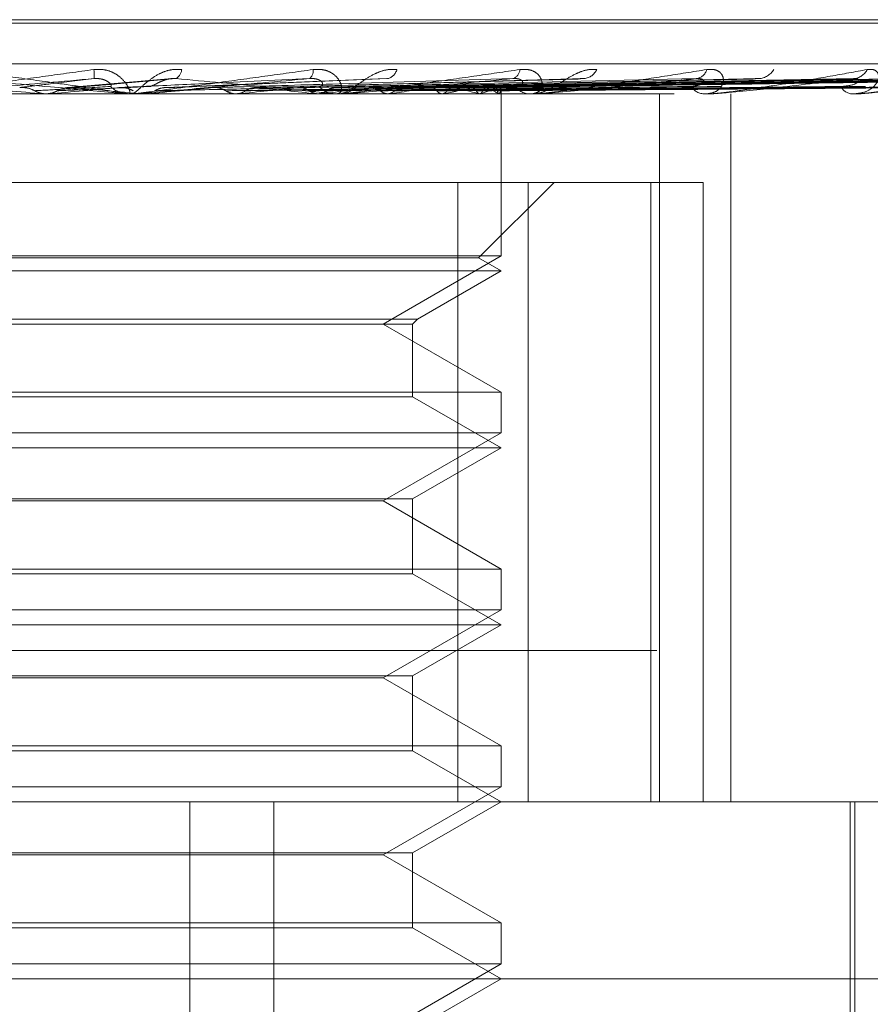
# Model space of a CAD drawing. Units: inches. Extents: x 0 to 23.4, y 0 to 16.5.
# Drawn here: x 7.1 to 7.1, y 13.1 to 13.2 of the extents above; entities that cross this region are included whole.
import ezdxf

# ---------------------------------------------------------------- set-up
doc = ezdxf.new("R2010")
doc.units = ezdxf.units.IN
doc.header["$MEASUREMENT"] = 0
doc.linetypes.add('HIDDEN', pattern=[0.07500000000000001, 0.05, -0.025])

msp = doc.modelspace()

# ---------------------------------------------------------------- linework, layer by layer
at = {"color": 7, "linetype": 'HIDDEN', "lineweight": 0}
for p, q in [((7.1292820162, 13.1767661164), (7.0232946997, 13.1767661164)), ((7.1295902644, 13.1766092897), (7.0236029479, 13.1766092897)), ((7.1594775194, 13.174807507), (7.0061252812, 13.174807507)), ((7.0854184727, 13.1741463514), (7.08077501, 13.1737449209)), ((7.094948604, 13.1741501243), (7.0851384672, 13.1737478824)), ((7.1034768447, 13.1741258762), (7.0890596623, 13.1737409117)), ((7.1112818763, 13.1741267605), (7.0926136884, 13.1737414006)), ((7.1159416129, 13.1741297227), (7.0943983008, 13.1737430274)), ((7.117825611, 13.1741273229), (7.0955812467, 13.173741711)), ((7.1214759233, 13.1741293105), (7.0969791014, 13.1737428026)), ((7.1228724381, 13.1741277371), (7.097855918, 13.1737419393)), ((7.1253817168, 13.1741289724), (7.0988167671, 13.1737426177)), ((7.1262403245, 13.1741280762), (7.0993558397, 13.1737421259)), ((7.127518024, 13.1741286703), (7.0998450803, 13.1737424521)), ((7.1278077145, 13.1741283788), (7.1000269591, 13.1737422922)), ((7.0059055659, 13.1734596834), (7.1592578041, 13.1734596834)), ((7.079699751, 13.1734641779), (7.079750673, 13.1734608076)), ((7.0809646078, 13.1734641779), (7.079699751, 13.1734641779)), ((7.0797506244, 13.1734596834), (7.079750673, 13.1734608076)), ((7.0798021163, 13.1734596834), (7.0797772013, 13.1734599517)), ((7.0799086816, 13.1734641779), (7.0798578091, 13.1734608076)), ((7.0798578577, 13.1734596834), (7.0798578091, 13.1734608076)), ((7.083722522, 13.1734641779), (7.0799086816, 13.1734641779)), ((7.0836206638, 13.1734596834), (7.0834942695, 13.1734596834)), ((7.0834957728, 13.1734596834), (7.0836221665, 13.1734596834)), ((7.0840686847, 13.1734641779), (7.0841173342, 13.1734608076)), ((7.0867817535, 13.1734641779), (7.0840686847, 13.1734641779)), ((7.0841172878, 13.1734596834), (7.0841173342, 13.1734608076)), ((7.0841670606, 13.1734596834), (7.0841432766, 13.1734599517)), ((7.0842681547, 13.1734641779), (7.0842196191, 13.1734608076)), ((7.0842196654, 13.1734596834), (7.0842196191, 13.1734608076)), ((7.0929526859, 13.1734641779), (7.0842681547, 13.1734641779)), ((7.0881619876, 13.1734641779), (7.0882066063, 13.1734608076)), ((7.0882528185, 13.1734596834), (7.0882310251, 13.1734599517)), ((7.0883447875, 13.1734641779), (7.0883003431, 13.1734608076)), ((7.0918317171, 13.1734641779), (7.0918706923, 13.1734608076)), ((7.0919912401, 13.1734641779), (7.091952493, 13.1734608076)), ((7.0928554851, 13.1734596834), (7.0927348138, 13.1734596834)), ((7.0927362493, 13.1734596834), (7.0928569194, 13.1734596834)), ((7.1015861279, 13.1734641779), (7.0927460533, 13.1734641779)), ((7.0949452395, 13.1734641779), (7.0949771626, 13.1734608076)), ((7.09507572, 13.1734641779), (7.0950440708, 13.1734608076)), ((7.0973900241, 13.1734641779), (7.0974137412, 13.1734608076)), ((7.0974867461, 13.1734641779), (7.0974633386, 13.1734608076)), ((7.0990777099, 13.1734641779), (7.0990923639, 13.1734608076)), ((7.0991371777, 13.1734641779), (7.099122858, 13.1734608076)), ((7.0999472995, 13.1734641779), (7.0999523608, 13.1734608076)), ((7.0999673639, 13.1734641779), (7.0999626495, 13.1734608076)), ((7.1000653074, 13.1734596834), (7.1000637512, 13.1736514076)), ((7.1000645293, 13.1662512578), (7.1000645293, 13.1734596834)), ((7.1014970977, 13.1734596834), (7.1013865107, 13.1734596834)), ((7.1071149919, 13.1419636204), (7.1071149919, 13.1734596834)), ((7.1092331712, 13.1734596834), (7.1091366654, 13.1734596834)), ((7.1093108131, 13.1734641779), (7.109147905, 13.1734641779)), ((7.110295824, 13.1419636204), (7.110295824, 13.1734596834)), ((7.1157841037, 13.1734596834), (7.1157051671, 13.1734596834)), ((7.1158475512, 13.1734641779), (7.1157164067, 13.1734641779)), ((7.1012767628, 13.1695226756), (7.0547497639, 13.1695226756)), ((7.0981352002, 13.1695226756), (7.0981352002, 13.1419636204)), ((7.0990661441, 13.1661620856), (7.102426734, 13.1695226756)), ((7.1012767628, 13.1419636204), (7.1012767628, 13.1695226756)), ((7.1012767628, 13.1695226756), (7.1090610013, 13.1695226756)), ((7.1067377015, 13.1695226756), (7.1067377015, 13.1419636204)), ((7.1090610013, 13.1419636204), (7.1090610013, 13.1695226756)), ((7.1000645293, 13.1662512578), (7.0528204348, 13.1662512578)), ((7.0990661441, 13.1661620856), (7.0538469728, 13.1661620856)), ((7.0948202348, 13.163223463), (7.1000645293, 13.1662512578)), ((7.1000645293, 13.1655856677), (7.0990661441, 13.1661620856)), ((7.1000645293, 13.1655856677), (7.05284983, 13.1655856677)), ((7.096338505, 13.1634344466), (7.1000645293, 13.1655856677)), ((7.0565464591, 13.1634344466), (7.096338505, 13.1634344466)), ((7.0567574427, 13.163223463), (7.0961275214, 13.163223463)), ((7.1000645293, 13.1601956681), (7.0948202348, 13.163223463)), ((7.0961275214, 13.163223463), (7.096338505, 13.1634344466)), ((7.0961275214, 13.1599846845), (7.0961275214, 13.163223463)), ((7.077620568, 13.1601956681), (7.1000645293, 13.1601956681)), ((7.1000645293, 13.1583772421), (7.1000645293, 13.1601956681)), ((7.0961275214, 13.1599846845), (7.0567819387, 13.1599846845)), ((7.1000645293, 13.1577116519), (7.0961275214, 13.1599846845)), ((7.1000645293, 13.1583772421), (7.0528204348, 13.1583772421)), ((7.0948202348, 13.1553494472), (7.1000645293, 13.1583772421)), ((7.1000645293, 13.1577116519), (7.05284983, 13.1577116519)), ((7.0961275214, 13.1554386194), (7.1000645293, 13.1577116519)), ((7.0567574427, 13.1554386194), (7.0961275214, 13.1554386194)), ((7.0948202348, 13.1553494472), (7.077359023, 13.1553494472)), ((7.1000645293, 13.1523216524), (7.0948202348, 13.1553494472)), ((7.0961275214, 13.1521106687), (7.0961275214, 13.1554386194)), ((7.077620568, 13.1523216524), (7.1000645293, 13.1523216524)), ((7.1000645293, 13.1505032263), (7.1000645293, 13.1523216524)), ((7.0961275214, 13.1521106687), (7.0567819387, 13.1521106687)), ((7.1000645293, 13.1498376362), (7.0961275214, 13.1521106687)), ((7.1000645293, 13.1505032263), (7.0528204348, 13.1505032263)), ((7.0948202348, 13.1474754315), (7.1000645293, 13.1505032263)), ((7.1000645293, 13.1498376362), (7.05284983, 13.1498376362)), ((7.0961275214, 13.1475646036), (7.1000645293, 13.1498376362)), ((7.0070041426, 13.1487027386), (7.1603563807, 13.1487027386)), ((7.0567574427, 13.1475646036), (7.0961275214, 13.1475646036)), ((7.0948202348, 13.1474754315), (7.077359023, 13.1474754315)), ((7.1000645293, 13.1444476366), (7.0948202348, 13.1474754315)), ((7.0961275214, 13.144236653), (7.0961275214, 13.1475646036)), ((7.077620568, 13.1444476366), (7.1000645293, 13.1444476366)), ((7.1000645293, 13.1426292106), (7.1000645293, 13.1444476366)), ((7.0961275214, 13.144236653), (7.0567819387, 13.144236653)), ((7.1000645293, 13.1419636204), (7.0961275214, 13.144236653)), ((7.1000645293, 13.1426292106), (7.0528204348, 13.1426292106)), ((7.0948202348, 13.1396014157), (7.1000645293, 13.1426292106)), ((7.1592578041, 13.1419636204), (7.0059055659, 13.1419636204)), ((7.0862101751, 13.0829085023), (7.0862101751, 13.1419636204)), ((7.0899407806, 13.0829085023), (7.0899407806, 13.1419636204)), ((7.0961275214, 13.1396905879), (7.1000645293, 13.1419636204)), ((7.1156157104, 13.1191289748), (7.1156157104, 13.1419636204)), ((7.1158125608, 13.1262155889), (7.1158125608, 13.1419636204)), ((7.0567574427, 13.1396905879), (7.0961275214, 13.1396905879)), ((7.0948202348, 13.1396014157), (7.077359023, 13.1396014157)), ((7.1000645293, 13.1365736209), (7.0948202348, 13.1396014157)), ((7.0961275214, 13.1363626372), (7.0961275214, 13.1396905879)), ((7.077620568, 13.1365736209), (7.1000645293, 13.1365736209)), ((7.1000645293, 13.1347551948), (7.1000645293, 13.1365736209)), ((7.0961275214, 13.1363626372), (7.0567819387, 13.1363626372)), ((7.1000645293, 13.1340896047), (7.0961275214, 13.1363626372)), ((7.1000645293, 13.1347551948), (7.0528204348, 13.1347551948)), ((7.0948202348, 13.1317274), (7.1000645293, 13.1347551948)), ((7.132123967, 13.1340896047), (6.9984897262, 13.1340896047)), ((7.0961275214, 13.1318165721), (7.1000645293, 13.1340896047))]:
    msp.add_line(p, q, dxfattribs=at)
for centre, radius, start, end in [((7.0797116908, 13.1742943226), 0.0022396368568362, 356.141675101, 6.4724891121), ((7.0853284492, 13.1745937996), 0.0005199977886571, 300.0330557293, 354.8129853009), ((7.0912612655, 13.1744847176), 0.000439258556755, 309.0556657922, 8.123517048), ((7.0948747741, 13.1747006906), 0.0005745849362892, 284.1822888279, 344.4636494109), ((7.1004549038, 13.1745744519), 0.0004498221450141, 286.7071874361, 356.4741298181), ((7.1036833506, 13.1748449925), 0.0007068440490736, 277.1326109912, 335.0465851275), ((7.1086859098, 13.1747025958), 0.0005635891589073, 277.3347578385, 343.9512030863), ((7.1114827412, 13.1750014469), 0.0008596683481946, 273.7491545984, 328.0703981661), ((7.1157224951, 13.1748570766), 0.0007146379991122, 273.2926841763, 334.2662606437), ((6.9108832033, 11.2622006374), 1.918704601516886, 84.9523241128, 85.0482701753), ((6.9261338903, 14.9123388239), 1.745660826417334, 275.053720165, 275.157000294), ((7.0148547886, 12.4243744456), 0.7522805263558295, 84.7210112442, 84.9581211631), ((7.0834951908, 13.1746238712), 0.0011641881838254, 225.5414950051, 269.9546573996), ((7.0253517999, 13.8092944286), 0.6385540263519422, 275.2939394392, 275.5596071142), ((7.0574931742, 13.4786392705), 0.3067305970717818, 275.7726924398, 276.2712701623), ((7.0673169162, 12.9602713973), 0.2145976168366566, 83.4404319321, 84.1311011152), ((7.0927401184, 13.1745477146), 0.0010880441511161, 223.9248592903, 269.7206600253), ((7.075142282, 13.3190708797), 0.1465783032908694, 276.6006554002, 277.4928686046), ((7.0928512857, 13.1745422773), 0.0010826085431727, 270.2981561394, 316.1974746108), ((7.0864929438, 13.2343490999), 0.0614868911269959, 278.0239536444, 279.7162233571), ((7.093900886, 13.1925473774), 0.0194171805037195, 280.6421616655, 284.4470359704), ((7.0953505086, 13.1608801632), 0.0131243839397919, 73.5014805805, 78.5685778357), ((7.0982300057, 13.1766165068), 0.003280265049692, 286.0546731174, 298.8798538335), ((7.098864979, 13.1720433788), 0.0017860816932153, 52.7009766285, 72.224592538), ((7.099835729, 13.1736467945), 0.0002251146197319, 305.7850688341, 25.6368504708), ((7.1014001792, 13.1744207599), 0.0009611737192267, 220.7831884543, 269.1851858013), ((7.1091636492, 13.1742611952), 0.0008019658824416, 215.7257211301, 268.0718018565), ((7.1157527777, 13.1740918803), 0.0006339871515576, 208.1350545253, 265.6932043377), ((7.0836206622, 13.1746161794), 0.0011564960068065, 270.0000811923, 275.05294579), ((7.0928554762, 13.1745131963), 0.0010535128487227, 270.0004843251, 275.2943245487), ((7.1014970751, 13.1743441756), 0.000884492135783, 270.0014641512, 275.7784725975), ((7.1092331268, 13.1741333319), 0.0006736484756092, 270.0037713552, 276.6221821179), ((7.1157840257, 13.1739108716), 0.0004511882071356, 270.0099112969, 278.0939140748)]:
    msp.add_arc(centre, radius, start, end, dxfattribs=at)
for points, knots in [([(7.074126404365004, 13.17345968342405), (7.07412754630636, 13.17346008300623), (7.07413001259471, 13.17346094599704), (7.074183476161394, 13.17346934114533), (7.074380227899161, 13.17349854560613), (7.075045723620693, 13.17359380694918), (7.076187901847022, 13.17375424439318), (7.077851633877945, 13.17398558653102), (7.079778280776359, 13.17425135656505), (7.081215492535032, 13.17444804149031), (7.081937052393408, 13.17454678821011)], [0, 0, 0, 0, 0.0132025401098829, 0.0285139606790483, 0.0541642800155765, 0.1335656119391221, 0.3075826695255108, 0.487106389843028, 0.7424990169515139, 1, 1, 1, 1]), ([(7.081946251457104, 13.17414361836641), (7.080540874243302, 13.17402075272237), (7.078182957165549, 13.17381461091396), (7.075645089019213, 13.17359119285237), (7.074512545457758, 13.17349036286342), (7.074296227318419, 13.17347071754435), (7.074235691332651, 13.17346504944049), (7.074231219360261, 13.17346444541628), (7.074229238584203, 13.17346417787512)], [0, 0, 0, 0, 0.5273188798730325, 0.8847263069748962, 0.9590362595960992, 0.9800473728102332, 0.9911623590748497, 1, 1, 1, 1]), ([(7.075831295437228, 13.17414361836641), (7.077229415570988, 13.17402075272236), (7.079575156847965, 13.17381461091396), (7.082062881758466, 13.17359119285236), (7.083145990588768, 13.17349036286342), (7.083343592785871, 13.17347071754435), (7.083394802955139, 13.17346504944049), (7.083394140716877, 13.17346444541628), (7.083393847390895, 13.17346417787512)], [0, 0, 0, 0, 0.5273188798742311, 0.8847263069761626, 0.9590362595966585, 0.9800473728105951, 0.9911623590752869, 1, 1, 1, 1]), ([(7.083495772791158, 13.17345968342405), (7.083498202692013, 13.17346008300623), (7.083503450628913, 13.17346094599704), (7.083464102021436, 13.17346934114533), (7.083294913412161, 13.17349854560613), (7.082674960040476, 13.17359380694917), (7.081577984442921, 13.17375424439318), (7.079959167661274, 13.17398558653101), (7.078066376768504, 13.17425135656505), (7.076640340833046, 13.17444804149031), (7.075924391856556, 13.17454678821011)], [0, 0, 0, 0, 0.0132025401103094, 0.0285139606792856, 0.0541642800156424, 0.1335656119394685, 0.307582669526099, 0.4871063898433079, 0.7424990169531875, 0.9999999999999999, 0.9999999999999999, 0.9999999999999999, 0.9999999999999999]), ([(7.078631506722547, 13.17374419387919), (7.078721302149781, 13.17375514129916), (7.079170279910015, 13.17380987847509), (7.080257032760938, 13.17394144151073), (7.081293449099479, 13.17406548666662), (7.081946251457104, 13.17414361836641)], [0, 0, 0, 0, 0.0846963374236745, 0.4234822757477623, 1, 1, 1, 1]), ([(7.080968106317758, 13.1737441938792), (7.081102316119534, 13.17375514129917), (7.081773366061152, 13.17380987847509), (7.083331624585059, 13.17394144151072), (7.084716452970618, 13.17406548666662), (7.085588707875699, 13.17414361836641)], [0, 0, 0, 0, 0.0846963374236873, 0.4234822757478812, 0.9999999999999999, 0.9999999999999999, 0.9999999999999999, 0.9999999999999999]), ([(7.081937052393408, 13.17454678821011), (7.082086709722458, 13.17455557090763), (7.082255641917659, 13.17456548475803), (7.082554336552874, 13.17451029909455), (7.082732807459956, 13.17444479741627), (7.08301337142895, 13.17428850127184), (7.083276524833185, 13.17406231053442), (7.083484458045007, 13.17375345262957), (7.083564845484887, 13.17350960470716), (7.083518097722152, 13.17347653808572), (7.083494269532547, 13.17345968342405)], [0, 0, 0, 0, 0.1194461009588095, 0.1348299623637123, 0.2536738278678825, 0.2817546550308684, 0.4371652095482398, 0.610933693528067, 0.8016857882112873, 1, 1, 1, 1]), ([(7.082679802140882, 13.17379292275599), (7.082703074235616, 13.17381266405824), (7.082734759997089, 13.17383954252368), (7.082613401300172, 13.17397544657079), (7.082474837631119, 13.17406467058273), (7.082284087657222, 13.17412831888613), (7.082106156530834, 13.17415228713218), (7.081991449104639, 13.17414606861899), (7.081946251457119, 13.17414361836641)], [0, 0, 0, 0, 0.4235571565794146, 0.5766877106322316, 0.7311347586956288, 0.8323151788319221, 0.9339279095253623, 1, 1, 1, 1]), ([(7.083042887779176, 13.17374419387919), (7.083279090577408, 13.17375514129916), (7.084460106210146, 13.17380987847509), (7.087274411210736, 13.17394144151072), (7.089890345830876, 13.17406548666662), (7.091538031441302, 13.1741436183664)], [0, 0, 0, 0, 0.0846963374235594, 0.4234822757476777, 1, 1, 1, 1]), ([(7.083620663827372, 13.17345968342405), (7.083628886174839, 13.17346008300623), (7.083646644249455, 13.17346094599704), (7.083726761769099, 13.17346934114533), (7.083973060841577, 13.17349854560613), (7.084711202907329, 13.17359380694917), (7.085912439475017, 13.17375424439318), (7.087620530649563, 13.17398558653102), (7.089562396927946, 13.17425135656505), (7.090982930157725, 13.17444804149031), (7.091696116471369, 13.1745467882101)], [0, 0, 0, 0, 0.0132025401104384, 0.0285139606799917, 0.0541642800161302, 0.1335656119398941, 0.3075826695262968, 0.4871063898441734, 0.7424990169536027, 1, 1, 1, 1]), ([(7.085846317567248, 13.17454678821011), (7.085700350034608, 13.17455557090763), (7.085535582856994, 13.17456548475804), (7.085225691472555, 13.17451029909455), (7.08503183381767, 13.17444479741626), (7.084708313381483, 13.17428850127185), (7.084373655481743, 13.17406231053442), (7.084023544814315, 13.17375345262957), (7.08375943924203, 13.17350960470716), (7.083668513200401, 13.17347653808572), (7.083622166534096, 13.17345968342405)], [0, 0, 0, 0, 0.1194461009601124, 0.134829962364574, 0.2536738278692272, 0.2817546550331091, 0.4371652095502596, 0.6109336935286058, 0.8016857882125298, 0.9999999999999999, 0.9999999999999999, 0.9999999999999999, 0.9999999999999999]), ([(7.091538031441302, 13.1741436183664), (7.090156272469163, 13.17402075272236), (7.087837981660304, 13.17381461091395), (7.085269022987347, 13.17359119285237), (7.084068734237499, 13.17349036286342), (7.083821012998712, 13.17347071754435), (7.083743549541032, 13.17346504944049), (7.083728976773373, 13.17346444541628), (7.083722522040038, 13.17346417787512)], [0, 0, 0, 0, 0.5273188798743235, 0.8847263069759823, 0.9590362595965268, 0.9800473728121027, 0.9911623590758675, 1, 1, 1, 1]), ([(7.084435484209993, 13.17379292275599), (7.084495323442113, 13.17381266405824), (7.084576796625224, 13.17383954252368), (7.084825523532511, 13.17397544657079), (7.085024166365169, 13.17406467058273), (7.085247799155796, 13.17412831888613), (7.085435374679483, 13.17415228713218), (7.085545367789026, 13.17414606861899), (7.085588707875711, 13.17414361836641)], [0, 0, 0, 0, 0.4235571565794886, 0.5766877106336472, 0.7311347586940597, 0.8323151788320087, 0.9339279095251721, 1, 1, 1, 1]), ([(7.085273682584234, 13.1737441938792), (7.085552288606451, 13.17375514129917), (7.086945320653818, 13.17380987847509), (7.090209780832026, 13.17394144151072), (7.093158350870791, 13.17406548666662), (7.095015551882924, 13.1741436183664)], [0, 0, 0, 0, 0.0846963374235973, 0.4234822757477887, 1, 1, 1, 1]), ([(7.085588707875699, 13.17414361836641), (7.086934509458657, 13.17402075272236), (7.089192471594767, 13.17381461091396), (7.091512980500469, 13.17359119285237), (7.092468329983283, 13.17349036286342), (7.092623317448182, 13.17347071754435), (7.092654573338824, 13.17346504944049), (7.092643707113124, 13.17346444541628), (7.092638894122833, 13.17346417787512)], [0, 0, 0, 0, 0.5273188798744344, 0.8847263069757719, 0.9590362595957248, 0.9800473728106973, 0.9911623590749813, 1, 1, 1, 1]), ([(7.087215712975918, 13.17374419387919), (7.087589786160601, 13.17375514129916), (7.089460154683776, 13.17380987847509), (7.093900295518687, 13.17394144151071), (7.098001201727509, 13.17406548666661), (7.100584218939773, 13.1741436183664)], [0, 0, 0, 0, 0.0846963374236579, 0.4234822757475547, 1, 1, 1, 1]), ([(7.089260076254292, 13.1737441938792), (7.089673008949404, 13.17375514129917), (7.091737675294802, 13.17380987847509), (7.096590351031024, 13.17394144151072), (7.100996093719366, 13.17406548666661), (7.103771116755081, 13.1741436183664)], [0, 0, 0, 0, 0.0846963374235858, 0.4234822757478553, 1, 1, 1, 1]), ([(7.09099916553797, 13.17374419387919), (7.09149758912957, 13.17375514129916), (7.09398971055156, 13.17380987847508), (7.099895208962353, 13.17394144151071), (7.105332869324661, 13.17406548666661), (7.108757861166723, 13.1741436183664)], [0, 0, 0, 0, 0.0846963374235883, 0.4234822757479135, 1, 1, 1, 1]), ([(7.091956454380765, 13.17379292275599), (7.092034501946184, 13.17381266405824), (7.09214076640453, 13.17383954252368), (7.092110461433919, 13.17397544657079), (7.092018529762496, 13.17406467058273), (7.091858505966681, 13.17412831888613), (7.091695110367677, 13.17415228713218), (7.091582430269836, 13.17414606861899), (7.091538031441322, 13.1741436183664)], [0, 0, 0, 0, 0.4235571565781909, 0.5766877106323923, 0.7311347586924093, 0.8323151788295517, 0.9339279095243121, 1, 1, 1, 1]), ([(7.091696116471369, 13.1745467882101), (7.091841475675198, 13.17455557090763), (7.092005556175306, 13.17456548475803), (7.092283204149348, 13.17451029909455), (7.092443257716014, 13.17444479741626), (7.092682261710671, 13.17428850127185), (7.092885466642989, 13.17406231053442), (7.092988477928763, 13.17375345262957), (7.092941814343348, 13.17350960470716), (7.092804702283345, 13.17347653808572), (7.09273481375881, 13.17345968342404)], [0, 0, 0, 0, 0.1194461009612624, 0.1348299623653168, 0.2536738278692887, 0.2817546550332017, 0.4371652095500066, 0.6109336935279887, 0.8016857882128675, 0.9999999999999999, 0.9999999999999999, 0.9999999999999999, 0.9999999999999999]), ([(7.09278320867424, 13.1737441938792), (7.093315543578764, 13.17375514129917), (7.095977221801054, 13.17380987847509), (7.102242724750625, 13.17394144151072), (7.107946405068748, 13.17406548666662), (7.111538953565288, 13.17414361836641)], [0, 0, 0, 0, 0.0846963374234595, 0.4234822757477338, 0.9999999999999999, 0.9999999999999999, 0.9999999999999999, 0.9999999999999999]), ([(7.092855485098092, 13.17345968342404), (7.092870490674613, 13.17346008300623), (7.092902898712412, 13.17346094599704), (7.093006774529104, 13.17346934114532), (7.093293719046098, 13.17349854560613), (7.094077829078591, 13.17359380694917), (7.095294708168292, 13.17375424439318), (7.096985423621017, 13.17398558653102), (7.098872325172593, 13.17425135656504), (7.100224838101394, 13.17444804149031), (7.100903874458749, 13.1745467882101)], [0, 0, 0, 0, 0.0132025401100008, 0.0285139606797181, 0.0541642800158728, 0.1335656119400354, 0.307582669525885, 0.4871063898434296, 0.7424990169522729, 1, 1, 1, 1]), ([(7.095428364161251, 13.17454678821011), (7.095291484847594, 13.17455557090763), (7.095136976390971, 13.17456548475803), (7.094833596047694, 13.17451029909455), (7.094638180657016, 13.17444479741627), (7.094300454108877, 13.17428850127184), (7.093932917543981, 13.17406231053443), (7.093503154027696, 13.17375345262957), (7.093127596598648, 13.17350960470716), (7.092948306719539, 13.17347653808572), (7.092856919389242, 13.17345968342404)], [0, 0, 0, 0, 0.1194461009603526, 0.134829962364194, 0.2536738278689682, 0.281754655031403, 0.4371652095501777, 0.6109336935288268, 0.8016857882132428, 1, 1, 1, 1]), ([(7.100584218939773, 13.1741436183664), (7.099276018578689, 13.17402075272236), (7.097081143108795, 13.17381461091396), (7.094573942769051, 13.17359119285236), (7.093349290393522, 13.17349036286342), (7.093079119346302, 13.17347071754435), (7.092987528147886, 13.17346504944049), (7.092963381282757, 13.17346444541628), (7.092952685883027, 13.17346417787512)], [0, 0, 0, 0, 0.5273188798732658, 0.8847263069749683, 0.9590362595957326, 0.9800473728105598, 0.9911623590752351, 1, 1, 1, 1]), ([(7.094256501632054, 13.17374419387919), (7.094861261303341, 13.17375514129916), (7.097885063862788, 13.17380987847509), (7.105042479750276, 13.17394144151071), (7.111620363052889, 13.17406548666661), (7.115763541395848, 13.1741436183664)], [0, 0, 0, 0, 0.0846963374234791, 0.4234822757477901, 1, 1, 1, 1]), ([(7.095715744658994, 13.17374419387919), (7.096348241802493, 13.17375514129916), (7.099510731915776, 13.17380987847509), (7.10696261047752, 13.17394144151073), (7.113758082557926, 13.17406548666662), (7.118038312452327, 13.1741436183664)], [0, 0, 0, 0, 0.0846963374234174, 0.4234822757477986, 1, 1, 1, 1]), ([(7.09686999264482, 13.17374419387919), (7.097559230805587, 13.17375514129916), (7.101005426399551, 13.17380987847508), (7.109156072105104, 13.17394144151071), (7.116636436506957, 13.17406548666661), (7.121348056090552, 13.1741436183664)], [0, 0, 0, 0, 0.0846963374235656, 0.4234822757479036, 1, 1, 1, 1]), ([(7.097951694717422, 13.17374419387919), (7.098661494005175, 13.17375514129916), (7.102210495376972, 13.17380987847509), (7.110579419243972, 13.17394144151073), (7.118221077020245, 13.17406548666662), (7.123034289652093, 13.1741436183664)], [0, 0, 0, 0, 0.0846963374234731, 0.4234822757477938, 1, 1, 1, 1]), ([(7.098745180201687, 13.17374419387919), (7.099493985989014, 13.17375514129916), (7.103238020129761, 13.17380987847509), (7.112087310081256, 13.17394144151071), (7.12019979572297, 13.17406548666661), (7.125309566339449, 13.1741436183664)], [0, 0, 0, 0, 0.0846963374234702, 0.4234822757477913, 1, 1, 1, 1]), ([(7.099410245788691, 13.17374419387919), (7.100171693225078, 13.17375514129916), (7.103978935698986, 13.17380987847509), (7.112962430157667, 13.17394144151073), (7.121174084207627, 13.17406548666662), (7.126346317531705, 13.1741436183664)], [0, 0, 0, 0, 0.0846963374234816, 0.4234822757479644, 0.9999999999999999, 0.9999999999999999, 0.9999999999999999, 0.9999999999999999]), ([(7.099814290138591, 13.17374419387919), (7.100595599760327, 13.17375514129916), (7.104502153299024, 13.17380987847509), (7.113730251101024, 13.17394144151072), (7.122181651614632, 13.17406548666661), (7.127504892840537, 13.1741436183664)], [0, 0, 0, 0, 0.0846963374234437, 0.4234822757477457, 1, 1, 1, 1]), ([(7.100038682036872, 13.17374419387919), (7.100824256927609, 13.17375514129916), (7.104752136840943, 13.17380987847509), (7.114025514995309, 13.17394144151072), (7.122510374746338, 13.17406548666661), (7.127854690774192, 13.1741436183664)], [0, 0, 0, 0, 0.0846963374237649, 0.4234822757479841, 1, 1, 1, 1]), ([(7.100672391239701, 13.17379292275599), (7.100802393433443, 13.17381266405824), (7.100979395914271, 13.17383954252368), (7.101041239970571, 13.17397544657079), (7.100999262946905, 13.17406467058273), (7.100875749006073, 13.17412831888613), (7.100732794477136, 13.17415228713218), (7.100626214259973, 13.17414606861899), (7.100584218939809, 13.1741436183664)], [0, 0, 0, 0, 0.4235571565782728, 0.5766877106329202, 0.7311347586963594, 0.8323151788330729, 0.9339279095231386, 1, 1, 1, 1]), ([(7.100903874458749, 13.1745467882101), (7.101039681876983, 13.17455557090763), (7.101192980385198, 13.17456548475803), (7.101439546776935, 13.17451029909455), (7.101575398250234, 13.17444479741626), (7.101764204043487, 13.17428850127184), (7.101900116148165, 13.17406231053442), (7.10189448241164, 13.17375345262957), (7.101722454344499, 13.17350960470715), (7.101499933574316, 13.17347653808572), (7.101386510668216, 13.17345968342404)], [0, 0, 0, 0, 0.1194461009586987, 0.1348299623642931, 0.2536738278679954, 0.2817546550309831, 0.4371652095491357, 0.6109336935286401, 0.8016857882118379, 1, 1, 1, 1]), ([(7.101497097675343, 13.17345968342404), (7.10151834414029, 13.17346008300623), (7.10156423083035, 13.17346094599704), (7.101688110601427, 13.17346934114532), (7.102005329640478, 13.17349854560612), (7.102807067860136, 13.17359380694917), (7.103995608291015, 13.17375424439318), (7.105607841160337, 13.17398558653101), (7.107371580446761, 13.17425135656504), (7.108607189733397, 13.1744480414903), (7.109227533991291, 13.1745467882101)], [0, 0, 0, 0, 0.0132025401105753, 0.0285139606799865, 0.0541642800159643, 0.1335656119395412, 0.3075826695258884, 0.4871063898432709, 0.7424990169523595, 1, 1, 1, 1]), ([(7.104324211508878, 13.17454678821011), (7.104201367589227, 13.17455557090763), (7.104062702191778, 13.17456548475803), (7.103776797845735, 13.17451029909456), (7.103586887540626, 13.17444479741626), (7.103247161197906, 13.17428850127185), (7.10286002969693, 13.17406231053442), (7.102366146105023, 13.17375345262957), (7.1018927104432, 13.17350960470716), (7.101631536729971, 13.17347653808572), (7.101498411711905, 13.17345968342404)], [0, 0, 0, 0, 0.1194461009595978, 0.1348299623659327, 0.2536738278694882, 0.2817546550333193, 0.4371652095509892, 0.6109336935277095, 0.8016857882125764, 1, 1, 1, 1]), ([(7.108757861166723, 13.1741436183664), (7.107570501186227, 13.17402075272236), (7.105578369573482, 13.17381461091395), (7.103223544319644, 13.17359119285236), (7.102018790446111, 13.17349036286342), (7.101735934276019, 13.17347071754434), (7.101633525681415, 13.17346504944049), (7.101600677449439, 13.17346444541628), (7.101586127942928, 13.17346417787511)], [0, 0, 0, 0, 0.5273188798734643, 0.8847263069750744, 0.9590362595952043, 0.9800473728103276, 0.991162359075374, 1, 1, 1, 1]), ([(7.103476951873463, 13.17412486350832), (7.103540864542774, 13.17413532154626), (7.103648367183102, 13.17415291221653), (7.103735703704549, 13.17414629962695), (7.103771116755121, 13.1741436183664)], [0, 0, 0, 0, 0.5945218565417656, 1, 1, 1, 1]), ([(7.108512596050471, 13.17379292275599), (7.108689854254541, 13.17381266405823), (7.108931197427021, 13.17383954252367), (7.10908295530488, 13.17397544657078), (7.109092450087987, 13.17406467058272), (7.109009910117784, 13.17412831888612), (7.108892563408038, 13.17415228713217), (7.108795935158294, 13.17414606861898), (7.108757861166771, 13.1741436183664)], [0, 0, 0, 0, 0.4235571565782267, 0.5766877106331053, 0.7311347586945753, 0.8323151788331847, 0.9339279095237537, 1, 1, 1, 1]), ([(7.109227533991292, 13.1745467882101), (7.109348881190011, 13.17455557090762), (7.109485857098854, 13.17456548475802), (7.109692430356391, 13.17451029909455), (7.109799169710174, 13.17444479741625), (7.109930953368691, 13.17428850127184), (7.109994660428182, 13.17406231053442), (7.10988058528726, 13.17375345262956), (7.109589410280956, 13.17350960470715), (7.109289523281001, 13.17347653808571), (7.109136665392687, 13.17345968342403)], [0, 0, 0, 0, 0.1194461009591809, 0.1348299623659803, 0.2536738278697102, 0.2817546550330293, 0.4371652095504057, 0.61093369352949, 0.8016857882132732, 1, 1, 1, 1]), ([(7.109233171165085, 13.17345968342403), (7.109259890615855, 13.17346008300622), (7.10931759749364, 13.17346094599703), (7.109457003881404, 13.17346934114532), (7.109793032319927, 13.17349854560612), (7.1105834218186, 13.17359380694916), (7.111700666642769, 13.17375424439318), (7.113176146632169, 13.17398558653101), (7.11475297752024, 13.17425135656504), (7.115827025025744, 13.1744480414903), (7.116366256326408, 13.1745467882101)], [0, 0, 0, 0, 0.0132025401102552, 0.0285139606796176, 0.0541642800155893, 0.1335656119389055, 0.3075826695260785, 0.4871063898437525, 0.7424990169531368, 1, 1, 1, 1]), ([(7.115763541395848, 13.1741436183664), (7.114739936079268, 13.17402075272236), (7.113022549150592, 13.17381461091395), (7.110905208502826, 13.17359119285236), (7.109763896075188, 13.17349036286341), (7.109478577941212, 13.17347071754434), (7.10936905326384, 13.17346504944048), (7.109328690885711, 13.17346444541627), (7.109310813129494, 13.17346417787511)], [0, 0, 0, 0, 0.527318879874098, 0.8847263069761264, 0.9590362595963724, 0.9800473728109917, 0.991162359075702, 1, 1, 1, 1]), ([(7.11128200517706, 13.1741254021427), (7.111339903652614, 13.17413558629805), (7.111438244898818, 13.17415288420648), (7.111509606255789, 13.17414631850619), (7.111538953565334, 13.17414361836641)], [0, 0, 0, 0, 0.58875067979412, 1, 1, 1, 1]), ([(7.116366256326408, 13.1745467882101), (7.116468757501685, 13.17455557090762), (7.116584460144916, 13.17456548475803), (7.116743574172525, 13.17451029909455), (7.116817343568399, 13.17444479741626), (7.116887342087459, 13.17428850127184), (7.116876541562608, 13.17406231053442), (7.116658147990121, 13.17375345262956), (7.116258349868018, 13.17350960470715), (7.115891935335815, 13.17347653808572), (7.115705167147635, 13.17345968342404)], [0, 0, 0, 0, 0.1194461009594982, 0.1348299623651812, 0.253673827868764, 0.2817546550330211, 0.4371652095508883, 0.6109336935297913, 0.8016857882133585, 1, 1, 1, 1]), ([(7.115941461237607, 13.17412729260309), (7.115917134192324, 13.17413651998164), (7.115874238953179, 13.17415279037554), (7.115796983291405, 13.1741463892439), (7.115763541395907, 13.1741436183664)], [0, 0, 0, 0, 0.5671269298560412, 0.9999999999999999, 0.9999999999999999, 0.9999999999999999, 0.9999999999999999]), ([(7.115784103715258, 13.17345968342404), (7.115815330441279, 13.17346008300622), (7.115882771829871, 13.17346094599703), (7.116032666324258, 13.17346934114532), (7.11637535921897, 13.17349854560612), (7.117125833260837, 13.17359380694917), (7.118131402339384, 13.17375424439317), (7.119416801757725, 13.17398558653102), (7.120749733470755, 13.17425135656504), (7.121623400319876, 13.1744480414903), (7.122062029439149, 13.1745467882101)], [0, 0, 0, 0, 0.0132025401098469, 0.0285139606796914, 0.0541642800158297, 0.1335656119397104, 0.3075826695259383, 0.4871063898431984, 0.7424990169534601, 0.9999999999999999, 0.9999999999999999, 0.9999999999999999, 0.9999999999999999]), ([(7.121348056090552, 13.1741436183664), (7.120525201201009, 13.17402075272236), (7.119144629794625, 13.17381461091395), (7.117341299960564, 13.17359119285236), (7.116304678983657, 13.17349036286341), (7.116027211026529, 13.17347071754434), (7.115914528773605, 13.17346504944048), (7.115868111050829, 13.17346444541627), (7.115847551193596, 13.17346417787511)], [0, 0, 0, 0, 0.5273188798752134, 0.8847263069764654, 0.9590362595973659, 0.9800473728114537, 0.9911623590757392, 1, 1, 1, 1]), ([(7.079295557915784, 13.17360421912013), (7.079252727115522, 13.17362565237367), (7.079092322951752, 13.17370592131775), (7.078861753899103, 13.17375507679104), (7.078680931722317, 13.17374653001171), (7.078631506722547, 13.17374419387919)], [0, 0, 0, 0, 0.2093091832078984, 0.7838766564327702, 1, 1, 1, 1]), ([(7.079295557915784, 13.17360421912013), (7.079395089865003, 13.17360969419765), (7.079892749721358, 13.17363706959129), (7.08101388886752, 13.17369930786449), (7.082050787935232, 13.17375757571986), (7.082679802140943, 13.17379292275595)], [0, 0, 0, 0, 0.0895371415801651, 0.4476858070865511, 1, 1, 1, 1]), ([(7.080311463033817, 13.17360421912014), (7.080436014653922, 13.17360969419765), (7.081058772892426, 13.17363706959129), (7.08244036402889, 13.17369930786448), (7.083682168322492, 13.17375757571986), (7.084435484209938, 13.17379292275595)], [0, 0, 0, 0, 0.0895371415803257, 0.4476858070866158, 0.9999999999999999, 0.9999999999999999, 0.9999999999999999, 0.9999999999999999]), ([(7.080311463033817, 13.17360421912014), (7.08035391228308, 13.17362565237368), (7.080512887513267, 13.17370592131775), (7.080740984165493, 13.17375507679104), (7.080919352137615, 13.17374653001171), (7.080968106317758, 13.1737441938792)], [0, 0, 0, 0, 0.209309183209939, 0.7838766564378961, 1, 1, 1, 1]), ([(7.083681845917191, 13.17360421912013), (7.08364069825747, 13.17362565237367), (7.083486597565713, 13.17370592131775), (7.08326480821895, 13.17375507679104), (7.083090525356535, 13.17374653001171), (7.083042887779178, 13.17374419387919)], [0, 0, 0, 0, 0.2093091832039276, 0.7838766564332618, 1, 1, 1, 1]), ([(7.08465174930346, 13.17360421912014), (7.084921187105576, 13.17360969419765), (7.086268376414621, 13.17363706959129), (7.089268592963624, 13.17369930786448), (7.091984864414609, 13.17375757571986), (7.093632636490439, 13.17379292275595)], [0, 0, 0, 0, 0.0895371415804166, 0.447685807086858, 1, 1, 1, 1]), ([(7.084651749303456, 13.17360421912014), (7.084692020082669, 13.17362565237368), (7.084842836799245, 13.17370592131775), (7.08505894407533, 13.17375507679104), (7.08522758668455, 13.17374653001171), (7.085273682584234, 13.1737441938792)], [0, 0, 0, 0, 0.2093091832154291, 0.7838766564441267, 1, 1, 1, 1]), ([(7.087806484446812, 13.17360421912013), (7.087768507111265, 13.17362565237367), (7.087626279492031, 13.17370592131775), (7.087421285896006, 13.17375507679103), (7.087259841384699, 13.17374653001171), (7.087215712975918, 13.17374419387919)], [0, 0, 0, 0, 0.2093091831970051, 0.783876656433535, 0.9999999999999999, 0.9999999999999999, 0.9999999999999999, 0.9999999999999999]), ([(7.08780648444681, 13.17360421912013), (7.08818917976261, 13.17360969419765), (7.090102656765545, 13.17363706959129), (7.094385185579491, 13.17369930786447), (7.098298473138724, 13.17375757571985), (7.100672391239751, 13.17379292275594)], [0, 0, 0, 0, 0.0895371415802476, 0.4476858070867082, 1, 1, 1, 1]), ([(7.088695331265881, 13.17360421912014), (7.089099917065822, 13.17360969419765), (7.091122846513724, 13.17363706959129), (7.095633252832179, 13.17369930786448), (7.099725818313143, 13.17375757571986), (7.102208491801314, 13.17379292275595)], [0, 0, 0, 0, 0.0895371415797817, 0.4476858070866842, 0.9999999999999999, 0.9999999999999999, 0.9999999999999999, 0.9999999999999999]), ([(7.088695331265881, 13.17360421912014), (7.088731968084152, 13.17362565237368), (7.088869175378021, 13.17370592131775), (7.089065482597956, 13.17375507679104), (7.089218304660983, 13.17374653001171), (7.089260076254292, 13.1737441938792)], [0, 0, 0, 0, 0.2093091831955466, 0.7838766564326444, 1, 1, 1, 1]), ([(7.091520398321552, 13.17360421912013), (7.091486963910028, 13.17362565237367), (7.091361749840041, 13.17370592131774), (7.09118096099743, 13.17375507679103), (7.091038189862507, 13.17374653001171), (7.09099916553797, 13.17374419387919)], [0, 0, 0, 0, 0.2093091832043147, 0.7838766564369318, 0.9999999999999999, 0.9999999999999999, 0.9999999999999999, 0.9999999999999999]), ([(7.091520398321552, 13.17360421912013), (7.092026406287281, 13.17360969419764), (7.094556446676466, 13.17363706959128), (7.100215164333322, 13.17369930786448), (7.105379658397467, 13.17375757571985), (7.108512596050514, 13.17379292275594)], [0, 0, 0, 0, 0.0895371415802138, 0.4476858070869032, 0.9999999999999999, 0.9999999999999999, 0.9999999999999999, 0.9999999999999999]), ([(7.092296063333497, 13.17360421912014), (7.092821174346322, 13.17360969419765), (7.095446729992141, 13.17363706959129), (7.101304308243954, 13.17369930786448), (7.106625251775341, 13.17375757571986), (7.10985309638745, 13.17379292275595)], [0, 0, 0, 0, 0.0895371415801982, 0.4476858070867481, 1, 1, 1, 1]), ([(7.092296063333502, 13.17360421912014), (7.092327742040769, 13.17362565237368), (7.092446380882851, 13.17370592131775), (7.092615792992214, 13.17375507679104), (7.092747271121521, 13.17374653001171), (7.09278320867424, 13.1737441938792)], [0, 0, 0, 0, 0.2093091832026854, 0.7838766564302286, 1, 1, 1, 1]), ([(7.09439713079762, 13.1737335693451), (7.094382827834512, 13.17373908445269), (7.094337171069169, 13.17375668933435), (7.094289345093117, 13.17374928123333), (7.094256501632054, 13.17374419387919)], [0, 0, 0, 0, 0.3132714943867148, 1, 1, 1, 1]), ([(7.094689357017463, 13.17360421912013), (7.09530038918685, 13.17360969419765), (7.098355550710662, 13.17363706959129), (7.105185936410665, 13.17369930786447), (7.11141497870829, 13.17375757571985), (7.115193703383787, 13.17379292275594)], [0, 0, 0, 0, 0.0895371415801085, 0.4476858070866366, 1, 1, 1, 1]), ([(7.095323805667787, 13.17360421912013), (7.095950463013327, 13.17360969419765), (7.099083750435208, 13.17363706959129), (7.106076792480577, 13.17369930786449), (7.112433801299577, 13.17375757571986), (7.116290154321272, 13.17379292275595)], [0, 0, 0, 0, 0.0895371415802461, 0.4476858070867846, 1, 1, 1, 1]), ([(7.095582741456143, 13.17373093334342), (7.095598181234123, 13.17373759807067), (7.095642132959893, 13.17375657025183), (7.095686781002884, 13.17374906355352), (7.095715744658994, 13.17374419387919)], [0, 0, 0, 0, 0.3512894592710605, 1, 1, 1, 1]), ([(7.097198826110636, 13.17360421912013), (7.09717789489932, 13.17362565237367), (7.097099506136391, 13.17370592131774), (7.096985618354902, 13.17375507679103), (7.096894812930478, 13.17374653001171), (7.09686999264482, 13.17374419387919)], [0, 0, 0, 0, 0.2093091832038898, 0.7838766564383048, 1, 1, 1, 1]), ([(7.097198826110636, 13.17360421912013), (7.097892798189049, 13.17360969419764), (7.10136265934987, 13.17363706959129), (7.109117845157439, 13.17369930786447), (7.116186301870282, 13.17375757571985), (7.120474240613079, 13.17379292275594)], [0, 0, 0, 0, 0.0895371415801995, 0.4476858070867564, 1, 1, 1, 1]), ([(7.097669127772074, 13.17360421912013), (7.09837468242112, 13.17360969419765), (7.101902456447934, 13.17363706959129), (7.109778215527153, 13.17369930786449), (7.116941530772023, 13.17375757571986), (7.121287013557471, 13.17379292275594)], [0, 0, 0, 0, 0.0895371415801119, 0.4476858070866783, 1, 1, 1, 1]), ([(7.097669127772073, 13.17360421912013), (7.097687675984837, 13.17362565237367), (7.09775714026147, 13.17370592131774), (7.097855586524981, 13.17375507679103), (7.09793106407404, 13.17374653001171), (7.097951694717422, 13.17374419387919)], [0, 0, 0, 0, 0.2093091832034082, 0.783876656430176, 1, 1, 1, 1]), ([(7.098958106849685, 13.17360421912013), (7.098944684016321, 13.17362565237367), (7.09889441462261, 13.17370592131774), (7.098820805170164, 13.17375507679103), (7.098761413903683, 13.17374653001171), (7.098745180201687, 13.17374419387919)], [0, 0, 0, 0, 0.2093091832032049, 0.7838766564321105, 1, 1, 1, 1]), ([(7.098958106849684, 13.17360421912013), (7.099709936878083, 13.17360969419765), (7.103469087852928, 13.17363706959129), (7.11186878114703, 13.17369930786447), (7.119521179832812, 13.17375757571985), (7.124163355364633, 13.17379292275594)], [0, 0, 0, 0, 0.0895371415800285, 0.4476858070866856, 1, 1, 1, 1]), ([(7.099247263594835, 13.17360421912013), (7.100006214964067, 13.17360969419765), (7.103800972650956, 13.17363706959129), (7.11227479831082, 13.17369930786449), (7.119985519104768, 13.17375757571986), (7.124663074584054, 13.17379292275594)], [0, 0, 0, 0, 0.0895371415803298, 0.4476858070867764, 1, 1, 1, 1]), ([(7.099247263594837, 13.17360421912013), (7.099258113994384, 13.17362565237367), (7.099298749454271, 13.17370592131774), (7.099355689873047, 13.17375507679103), (7.099398534782465, 13.17374653001171), (7.099410245788691, 13.17374419387919)], [0, 0, 0, 0, 0.2093091832018023, 0.7838766564330611, 1, 1, 1, 1]), ([(7.099903614244934, 13.17360421912013), (7.099898184925691, 13.17362565237367), (7.099877851768068, 13.17370592131775), (7.099847181082072, 13.17375507679103), (7.099821350528639, 13.17374653001171), (7.099814290138591, 13.17374419387919)], [0, 0, 0, 0, 0.2093091832051797, 0.783876656436292, 0.9999999999999999, 0.9999999999999999, 0.9999999999999999, 0.9999999999999999]), ([(7.099903614244936, 13.17360421912013), (7.100686129127224, 13.17360969419765), (7.104598704405494, 13.17363706959129), (7.11333931838529, 13.17369930786448), (7.121299081417376, 13.17375757571986), (7.126127713419431, 13.17379292275594)], [0, 0, 0, 0, 0.0895371415804161, 0.4476858070867502, 1, 1, 1, 1]), ([(7.100001175195642, 13.17360421912013), (7.100786092805144, 13.17360969419765), (7.104710681722162, 13.17363706959129), (7.113476307824977, 13.17369930786448), (7.121455748628428, 13.17375757571985), (7.126296317759285, 13.17379292275595)], [0, 0, 0, 0, 0.0895371415800664, 0.4476858070866388, 1, 1, 1, 1]), ([(7.100001175195642, 13.17360421912013), (7.100003954077931, 13.17362628433103), (7.100012912363707, 13.17369741597476), (7.100021404587762, 13.17371792000577), (7.100027262503021, 13.17373206363591)], [0, 0, 0, 0, 0.3102024604339592, 0.9999999999999999, 0.9999999999999999, 0.9999999999999999, 0.9999999999999999]), ([(7.115193703383751, 13.17379292275599), (7.115411203821656, 13.17381234369795), (7.115707338186641, 13.1738387859818), (7.115946758058444, 13.17397639581061), (7.115999573760475, 13.17406150046988), (7.115985550009558, 13.1741177506838), (7.115946515227768, 13.17412619879249), (7.115941461237607, 13.17412729260309)], [0, 0, 0, 0, 0.4998527727873603, 0.6805668295677175, 0.8628345212482182, 0.9822406339072685, 0.9999999999999999, 0.9999999999999999, 0.9999999999999999, 0.9999999999999999]), ([(7.079832196849806, 13.17345995171832), (7.079771572613784, 13.17346412577647), (7.079648783592643, 13.17347257996159), (7.079466639092489, 13.17352079184393), (7.079352968955479, 13.17357622278086), (7.079295557915784, 13.17360421912013)], [0, 0, 0, 0, 0.3255400288619278, 0.6593524984216741, 0.9999999999999999, 0.9999999999999999, 0.9999999999999999, 0.9999999999999999]), ([(7.079777201260574, 13.17345995171832), (7.079900437529046, 13.1734726995283), (7.08008754186553, 13.173492053981), (7.0802544790302, 13.17357567506268), (7.080311463033817, 13.17360421912014)], [0, 0, 0, 0, 0.6586499852869321, 0.9999999999999999, 0.9999999999999999, 0.9999999999999999, 0.9999999999999999]), ([(7.079777201260574, 13.17345995171832), (7.079889769732057, 13.17345990629584), (7.080263587328331, 13.17345975545675), (7.080649414679099, 13.17345968487989), (7.080922636160159, 13.17345968348216), (7.080933996233182, 13.17345968342405)], [0, 0, 0, 0, 0.292270927884909, 0.9705738585825446, 1, 1, 1, 1]), ([(7.079832196849806, 13.17345995171832), (7.079943746186697, 13.17345990629583), (7.080314179438855, 13.17345975545675), (7.080695167205265, 13.1734596848799), (7.080964643033503, 13.17345968348216), (7.080975847368813, 13.17345968342404)], [0, 0, 0, 0, 0.2922709278859699, 0.9705738585755366, 1, 1, 1, 1]), ([(7.084143276553221, 13.17345995171832), (7.084401293772878, 13.17345990532976), (7.085257717902423, 13.17345975135445), (7.086114868747188, 13.17345971157224), (7.086713783432833, 13.17345968377532)], [0, 0, 0, 0, 0.3012727114462799, 1, 1, 1, 1]), ([(7.08419578185837, 13.17345995171832), (7.084452832190991, 13.17345990532976), (7.085306046979143, 13.17345975135444), (7.086158534663913, 13.17345971157223), (7.086754191072471, 13.17345968377532)], [0, 0, 0, 0, 0.301272711383618, 1, 1, 1, 1]), ([(7.08827914241119, 13.17345995171832), (7.088170836932188, 13.1734726995283), (7.088006401372449, 13.173492053981), (7.087857359792365, 13.17357567506267), (7.08780648444681, 13.17360421912013)], [0, 0, 0, 0, 0.6586499852762483, 1, 1, 1, 1]), ([(7.088231025068655, 13.17345995171832), (7.088338558341417, 13.17347269952831), (7.088501821493569, 13.173492053981), (7.088646086428289, 13.17357567506268), (7.088695331265881, 13.17360421912014)], [0, 0, 0, 0, 0.6586499852802973, 1, 1, 1, 1]), ([(7.088231025068655, 13.17345995171832), (7.088625168815931, 13.17345990532976), (7.089933431172271, 13.17345975135445), (7.091242359392115, 13.17345971157224), (7.092156943258181, 13.17345968377532)], [0, 0, 0, 0, 0.3012727113677137, 1, 1, 1, 1]), ([(7.08827914241119, 13.17345995171832), (7.088672400075919, 13.17345990532976), (7.089977721300782, 13.17345975135444), (7.091282376068746, 13.17345971157223), (7.092193973957258, 13.17345968377531)], [0, 0, 0, 0, 0.3012727114504529, 1, 1, 1, 1]), ([(7.091934695218793, 13.17345995171831), (7.091840012129487, 13.1734726995283), (7.091696258859279, 13.17349205398099), (7.09156515173899, 13.17357567506267), (7.091520398321552, 13.17360421912013)], [0, 0, 0, 0, 0.6586499852895724, 1, 1, 1, 1]), ([(7.091892704924994, 13.17345995171832), (7.091986376639213, 13.1734726995283), (7.092128594382037, 13.173492053981), (7.092253445427343, 13.17357567506268), (7.092296063333497, 13.17360421912014)], [0, 0, 0, 0, 0.6586499852783964, 1, 1, 1, 1]), ([(7.091892704924994, 13.17345995171832), (7.092408729817934, 13.17345990532976), (7.094121546390806, 13.17345975135445), (7.095834943909397, 13.17345971157224), (7.097032141511956, 13.17345968377532)], [0, 0, 0, 0, 0.3012727113416006, 1, 1, 1, 1]), ([(7.091934695218793, 13.17345995171831), (7.092449946859005, 13.17345990532975), (7.094160196811301, 13.17345975135444), (7.095869865040687, 13.17345971157223), (7.097064456887099, 13.17345968377531)], [0, 0, 0, 0, 0.3012727113477593, 1, 1, 1, 1]), ([(7.095030319078263, 13.17345995171832), (7.094952680472194, 13.1734726995283), (7.094834805109253, 13.17349205398099), (7.09472637100168, 13.17357567506267), (7.094689357017463, 13.17360421912013)], [0, 0, 0, 0, 0.6586499852864913, 1, 1, 1, 1]), ([(7.094995973471826, 13.17345995171832), (7.095072398087686, 13.1734726995283), (7.095188430301406, 13.173492053981), (7.095289355015235, 13.17357567506267), (7.095323805667787, 13.17360421912013)], [0, 0, 0, 0, 0.6586499852852582, 1, 1, 1, 1]), ([(7.094995973471826, 13.17345995171832), (7.095615229026309, 13.17345990532976), (7.097670694161352, 13.17345975135444), (7.099726634327448, 13.17345971157223), (7.101163175825167, 13.17345968377532)], [0, 0, 0, 0, 0.301272711429362, 1, 1, 1, 1]), ([(7.095030319078263, 13.17345995171832), (7.095648942157201, 13.17345990532976), (7.097702307947335, 13.17345975135444), (7.099755197773526, 13.17345971157223), (7.101189607915729, 13.17345968377531)], [0, 0, 0, 0, 0.3012727113262629, 1, 1, 1, 1]), ([(7.097454130077742, 13.17345995171831), (7.097396342016421, 13.1734726995283), (7.097308604883481, 13.17349205398099), (7.097226762879798, 13.17357567506267), (7.097198826110636, 13.17360421912013)], [0, 0, 0, 0, 0.6586499852855366, 1, 1, 1, 1]), ([(7.097428670498376, 13.17345995171832), (7.097485085831138, 13.1734726995283), (7.097570738809233, 13.173492053981), (7.097644089509469, 13.17357567506267), (7.097669127772074, 13.17360421912013)], [0, 0, 0, 0, 0.6586499852845477, 1, 1, 1, 1]), ([(7.097428670498376, 13.17345995171832), (7.098128775205208, 13.17345990532976), (7.100452599037715, 13.17345975135444), (7.102776774817751, 13.17345971157223), (7.104400739858768, 13.17345968377532)], [0, 0, 0, 0, 0.3012727113985608, 1, 1, 1, 1]), ([(7.097454130077742, 13.17345995171831), (7.098153765945533, 13.17345990532975), (7.100476033583222, 13.17345975135444), (7.102797948218515, 13.17345971157223), (7.104420333336008, 13.17345968377531)], [0, 0, 0, 0, 0.3012727113944133, 1, 1, 1, 1]), ([(7.099118525372547, 13.17345995171832), (7.099082676467074, 13.1734726995283), (7.099028248612711, 13.173492053981), (7.098975956696167, 13.17357567506267), (7.098958106849684, 13.17360421912013)], [0, 0, 0, 0, 0.6586499852807574, 1, 1, 1, 1]), ([(7.099102871995771, 13.17345995171832), (7.099137239048323, 13.1734726995283), (7.099189417069003, 13.17349205398099), (7.099232542670224, 13.17357567506267), (7.099247263594835, 13.17360421912013)], [0, 0, 0, 0, 0.6586499852850768, 1, 1, 1, 1]), ([(7.09910287199577, 13.17345995171832), (7.099858523152365, 13.17345990629583), (7.102367890964295, 13.17345975545674), (7.104953530557378, 13.1734596848799), (7.106783508303264, 13.17345968348216), (7.106859595588726, 13.17345968342404)], [0, 0, 0, 0, 0.2922709278856399, 0.9705738585835996, 1, 1, 1, 1]), ([(7.099118525372547, 13.17345995171832), (7.099873887366039, 13.17345990532976), (7.102381124049552, 13.17345975135444), (7.104888143450644, 13.17345971157223), (7.106639866319507, 13.17345968377531)], [0, 0, 0, 0, 0.3012727112916267, 1, 1, 1, 1]), ([(7.099963349380173, 13.17345995171832), (7.099950735303397, 13.1734726995283), (7.09993158389209, 13.17349205398099), (7.099910732028783, 13.17357567506267), (7.099903614244936, 13.17360421912013)], [0, 0, 0, 0, 0.6586499852800072, 1, 1, 1, 1]), ([(7.099958067959817, 13.17345995171832), (7.100741952586032, 13.17345990532976), (7.103343863069099, 13.17345975135444), (7.105945846080036, 13.17345971157223), (7.107763922614091, 13.17345968377532)], [0, 0, 0, 0, 0.3012727114620535, 1, 1, 1, 1]), ([(7.099963349380173, 13.17345995171832), (7.100747136748846, 13.17345990532976), (7.103348724409893, 13.17345975135444), (7.105950238361641, 13.17345971157223), (7.107767987151314, 13.17345968377531)], [0, 0, 0, 0, 0.3012727114328655, 1, 1, 1, 1])]:
    msp.add_open_spline(points, degree=3, knots=knots, dxfattribs=at)

doc.saveas('drawing.dxf')
